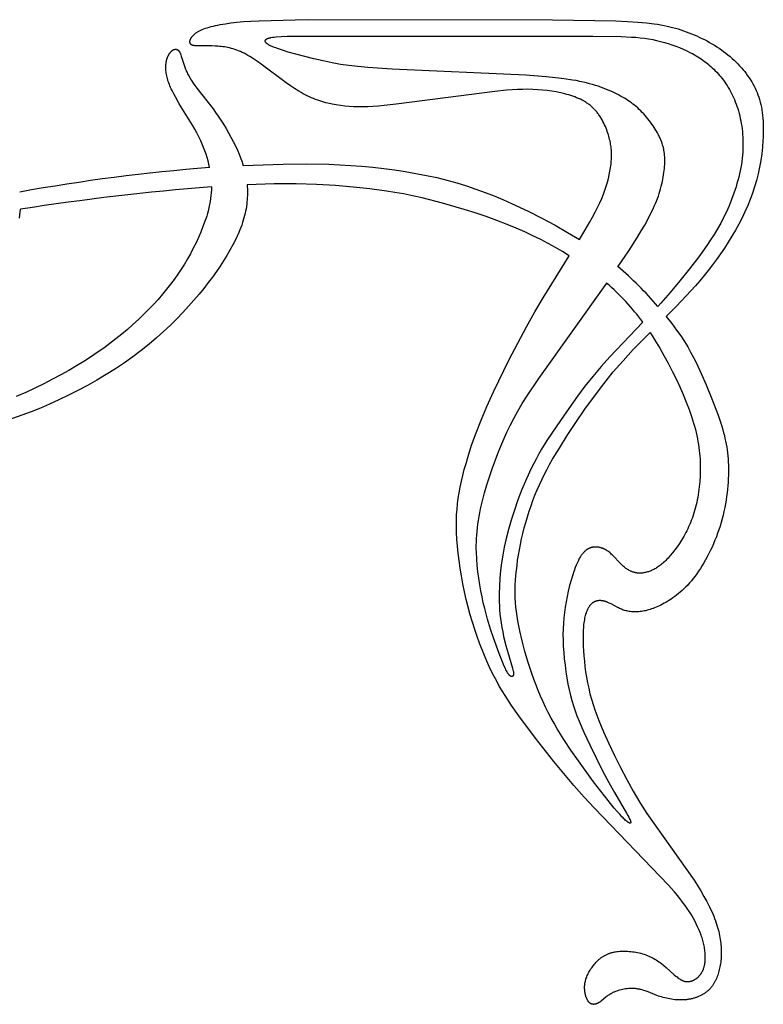
# Model space of a CAD drawing. Extents: x -225 to 222, y -115 to 308.
# Drawn here: x 139 to 222, y 198 to 308 of the extents above; entities that cross this region are included whole.
import ezdxf

# ---------------------------------------------------------------- set-up
doc = ezdxf.new("R2010")
doc.units = 0
doc.header["$MEASUREMENT"] = 0
doc.layers.add('LAYER_1', color=7, linetype='Continuous', true_color=0x4c0000)

msp = doc.modelspace()

# ---------------------------------------------------------------- linework, layer by layer
at = {"layer": 'LAYER_1', "color": 5, "true_color": 0x0000ff}
for points in [[(201.4, 283.51), (202, 284.49), (202.54, 285.41), (202.87, 286), (203.16, 286.55), (203.43, 287.09), (203.67, 287.6), (203.88, 288.09), (204.07, 288.56), (204.24, 289.01), (204.39, 289.46), (204.52, 289.89), (204.63, 290.31), (204.73, 290.72), (204.8, 291.12), (204.87, 291.51), (204.89, 291.7), (204.92, 291.89), (204.93, 292.08), (204.95, 292.26), (204.96, 292.44), (204.97, 292.62), (204.97, 292.8), (204.97, 292.97), (204.97, 293.14), (204.97, 293.31), (204.96, 293.48), (204.94, 293.65), (204.92, 293.82), (204.9, 293.99), (204.88, 294.15), (204.85, 294.32), (204.81, 294.49), (204.77, 294.66), (204.73, 294.83), (204.68, 295.01), (204.63, 295.19), (204.57, 295.37), (204.51, 295.55), (204.44, 295.73), (204.37, 295.92), (204.29, 296.11), (204.2, 296.29), (204.11, 296.48), (204.02, 296.67), (203.92, 296.85), (203.81, 297.03), (203.7, 297.21), (203.58, 297.39), (203.52, 297.48), (203.46, 297.56), (203.39, 297.65), (203.33, 297.73), (203.26, 297.81), (203.19, 297.89), (203.12, 297.97), (203.05, 298.05), (202.97, 298.12), (202.9, 298.2), (202.82, 298.27), (202.74, 298.34), (202.66, 298.41), (202.58, 298.47), (202.5, 298.54), (202.42, 298.6), (202.33, 298.66), (202.24, 298.72), (202.15, 298.78), (202.06, 298.84), (201.97, 298.89), (201.88, 298.95), (201.79, 299), (201.69, 299.05), (201.5, 299.14), (201.3, 299.24), (201.09, 299.32), (200.88, 299.4), (200.67, 299.48), (200.45, 299.55), (200.23, 299.62), (200.01, 299.69), (199.78, 299.75), (199.31, 299.86), (198.82, 299.96), (198.32, 300.04), (197.81, 300.11), (197.29, 300.17), (196.75, 300.21), (196.21, 300.24), (195.65, 300.25), (195.08, 300.24), (194.5, 300.22), (193.89, 300.19), (193.27, 300.14), (191.95, 300.01), (180.95, 298.58), (179.61, 298.43), (178.98, 298.37), (178.37, 298.33), (177.8, 298.3), (177.25, 298.29), (176.72, 298.29), (176.2, 298.31), (175.71, 298.34), (175.22, 298.39), (174.75, 298.45), (174.28, 298.52), (173.82, 298.61), (173.36, 298.71), (173.13, 298.76), (172.9, 298.82), (172.67, 298.89), (172.44, 298.96), (172.21, 299.04), (171.98, 299.12), (171.75, 299.21), (171.52, 299.3), (171.29, 299.4), (171.05, 299.51), (170.82, 299.63), (170.58, 299.76), (170.35, 299.89), (170.11, 300.03), (169.64, 300.33), (169.16, 300.65), (168.68, 300.99), (165.91, 303.06), (165.48, 303.37), (165.05, 303.65), (164.63, 303.92), (164.42, 304.04), (164.21, 304.16), (164, 304.27), (163.8, 304.37), (163.59, 304.46), (163.39, 304.55), (163.19, 304.63), (162.98, 304.7), (162.78, 304.76), (162.59, 304.82), (162.39, 304.87), (162.19, 304.91), (162, 304.94), (161.81, 304.98), (161.63, 305), (161.44, 305.02), (161.27, 305.04), (161.09, 305.06), (160.76, 305.08), (160.44, 305.09), (159.88, 305.09), (158.99, 305.09), (158.82, 305.09), (158.73, 305.09), (158.66, 305.1), (158.58, 305.1), (158.51, 305.11), (158.47, 305.11), (158.44, 305.12), (158.41, 305.12), (158.38, 305.13), (158.35, 305.14), (158.32, 305.14), (158.29, 305.15), (158.26, 305.16), (158.25, 305.17), (158.24, 305.17), (158.22, 305.18), (158.21, 305.18), (158.2, 305.19), (158.19, 305.19), (158.18, 305.2), (158.17, 305.2), (158.15, 305.21), (158.14, 305.21), (158.13, 305.22), (158.12, 305.23), (158.11, 305.23), (158.1, 305.24), (158.09, 305.25), (158.09, 305.26), (158.08, 305.26), (158.07, 305.27), (158.06, 305.28), (158.05, 305.29), (158.05, 305.3), (158.04, 305.31), (158.03, 305.32), (158.03, 305.32), (158.03, 305.32), (158.02, 305.33), (158.02, 305.33), (158.02, 305.34), (158.01, 305.34), (158.01, 305.35), (158.01, 305.35), (158.01, 305.36), (158, 305.36), (158, 305.37), (157.99, 305.39), (157.99, 305.4), (157.99, 305.41), (157.98, 305.42), (157.98, 305.43), (157.98, 305.44), (157.97, 305.46), (157.97, 305.47), (157.97, 305.48), (157.97, 305.49), (157.97, 305.51), (157.97, 305.52), (157.97, 305.53), (157.97, 305.55), (157.97, 305.56), (157.97, 305.58), (157.97, 305.59), (157.97, 305.61), (157.97, 305.62), (157.97, 305.64), (157.98, 305.66), (157.98, 305.67), (157.98, 305.69), (157.99, 305.71), (157.99, 305.72), (158, 305.74), (158, 305.76), (158.01, 305.77), (158.01, 305.79), (158.02, 305.81), (158.03, 305.83), (158.03, 305.85), (158.04, 305.86), (158.05, 305.88), (158.06, 305.9), (158.07, 305.92), (158.08, 305.94), (158.09, 305.96), (158.1, 305.98), (158.12, 306.02), (158.15, 306.05), (158.18, 306.09), (158.21, 306.13), (158.24, 306.17), (158.27, 306.21), (158.31, 306.25), (158.35, 306.29), (158.39, 306.34), (158.43, 306.38), (158.48, 306.42), (158.53, 306.46), (158.58, 306.5), (158.64, 306.54), (158.7, 306.58), (158.76, 306.62), (158.82, 306.66), (158.89, 306.69), (158.95, 306.73), (159.03, 306.77), (159.1, 306.81), (159.18, 306.84), (159.26, 306.88), (159.34, 306.92), (159.52, 306.99), (159.71, 307.06), (159.91, 307.12), (160.12, 307.19), (160.34, 307.25), (160.58, 307.31), (160.82, 307.37), (161.08, 307.42), (161.35, 307.47), (161.92, 307.57), (162.53, 307.66), (163.2, 307.73), (163.93, 307.8), (164.75, 307.85), (165.69, 307.9), (171.04, 308.02), (198.41, 308.01), (205.46, 307.87), (206.77, 307.81), (207.9, 307.74), (208.88, 307.65), (209.74, 307.55), (210.12, 307.5), (210.49, 307.44), (210.84, 307.37), (211.17, 307.3), (211.49, 307.23), (211.79, 307.15), (212.1, 307.07), (212.4, 306.98), (213, 306.78), (213.59, 306.56), (214.19, 306.33), (214.48, 306.2), (214.77, 306.07), (215.06, 305.93), (215.34, 305.79), (215.63, 305.64), (215.91, 305.48), (216.18, 305.33), (216.45, 305.16), (216.72, 305), (216.98, 304.83), (217.23, 304.65), (217.48, 304.47), (217.73, 304.28), (217.96, 304.09), (218.2, 303.9), (218.42, 303.7), (218.64, 303.5), (218.86, 303.29), (219.06, 303.08), (219.26, 302.87), (219.46, 302.66), (219.65, 302.44), (219.83, 302.22), (220, 302), (220.16, 301.77), (220.32, 301.55), (220.47, 301.32), (220.61, 301.09), (220.75, 300.85), (220.88, 300.62), (221, 300.38), (221.11, 300.13), (221.22, 299.88), (221.31, 299.63), (221.4, 299.37), (221.49, 299.1), (221.56, 298.82), (221.63, 298.54), (221.69, 298.26), (221.74, 297.96), (221.79, 297.65), (221.83, 297.34), (221.86, 297.02), (221.88, 296.69), (221.89, 296.35), (221.9, 296), (221.9, 295.65), (221.9, 295.29), (221.89, 294.92), (221.87, 294.55), (221.81, 293.81), (221.73, 293.06), (221.62, 292.31), (221.48, 291.56), (221.32, 290.83), (221.14, 290.1), (220.93, 289.39), (220.7, 288.68), (220.45, 287.98), (220.17, 287.29), (219.86, 286.6), (219.53, 285.91), (219.18, 285.23), (218.8, 284.55), (218.41, 283.87), (218, 283.21), (217.57, 282.55), (217.13, 281.9), (216.68, 281.27), (216.23, 280.66), (215.77, 280.06), (215.3, 279.47), (214.82, 278.9), (214.34, 278.33), (213.32, 277.21), (212.23, 276.07), (211.08, 274.91)], [(205.7, 280.47), (206.89, 282.25), (207.86, 283.76), (208.29, 284.46), (208.68, 285.12), (209.03, 285.74), (209.34, 286.35), (209.63, 286.93), (209.75, 287.22), (209.88, 287.51), (209.99, 287.79), (210.1, 288.07), (210.2, 288.35), (210.29, 288.63), (210.37, 288.9), (210.45, 289.17), (210.53, 289.44), (210.59, 289.7), (210.65, 289.96), (210.7, 290.22), (210.75, 290.47), (210.79, 290.72), (210.83, 290.96), (210.86, 291.2), (210.88, 291.43), (210.9, 291.65), (210.92, 291.87), (210.92, 292.09), (210.93, 292.3), (210.92, 292.5), (210.92, 292.7), (210.9, 292.9), (210.88, 293.09), (210.85, 293.29), (210.82, 293.48), (210.8, 293.57), (210.78, 293.67), (210.76, 293.76), (210.73, 293.86), (210.68, 294.04), (210.62, 294.23), (210.55, 294.42), (210.47, 294.61), (210.39, 294.8), (210.3, 295), (210.2, 295.19), (210.09, 295.39), (209.98, 295.59), (209.86, 295.79), (209.74, 295.99), (209.61, 296.19), (209.47, 296.38), (209.33, 296.58), (209.19, 296.77), (209.04, 296.96), (208.88, 297.15), (208.73, 297.33), (208.57, 297.51), (208.4, 297.68), (208.24, 297.85), (208.07, 298.01), (207.9, 298.17), (207.73, 298.32), (207.55, 298.47), (207.37, 298.61), (207.19, 298.75), (207, 298.88), (206.81, 299.01), (206.61, 299.14), (206.41, 299.26), (206.2, 299.39), (205.99, 299.5), (205.77, 299.62), (205.55, 299.73), (205.08, 299.96), (204.59, 300.17), (204.33, 300.28), (204.06, 300.38), (203.77, 300.49), (203.48, 300.59), (203.18, 300.69), (202.86, 300.78), (202.53, 300.88), (202.18, 300.97), (201.81, 301.05), (201.43, 301.14), (201.03, 301.22), (200.61, 301.29), (199.71, 301.43), (198.73, 301.55), (197.68, 301.66), (195.44, 301.83), (180.51, 302.49), (177.8, 302.68), (176.69, 302.78), (175.7, 302.89), (174.76, 303.03), (173.81, 303.2), (172.81, 303.41), (171.77, 303.65), (169.77, 304.17), (168.91, 304.41), (168.16, 304.65), (167.83, 304.75), (167.53, 304.86), (167.27, 304.96), (167.15, 305.01), (167.04, 305.06), (166.94, 305.11), (166.85, 305.15), (166.81, 305.18), (166.77, 305.2), (166.73, 305.22), (166.69, 305.24), (166.66, 305.27), (166.63, 305.29), (166.6, 305.31), (166.57, 305.33), (166.54, 305.35), (166.52, 305.37), (166.51, 305.39), (166.5, 305.4), (166.49, 305.41), (166.48, 305.42), (166.47, 305.43), (166.46, 305.44), (166.45, 305.45), (166.44, 305.46), (166.43, 305.47), (166.42, 305.48), (166.42, 305.49), (166.41, 305.5), (166.41, 305.51), (166.4, 305.52), (166.39, 305.53), (166.39, 305.54), (166.39, 305.54), (166.39, 305.55), (166.38, 305.55), (166.38, 305.56), (166.38, 305.56), (166.38, 305.57), (166.38, 305.57), (166.38, 305.58), (166.37, 305.58), (166.37, 305.59), (166.37, 305.59), (166.37, 305.6), (166.37, 305.6), (166.37, 305.61), (166.37, 305.61), (166.37, 305.62), (166.37, 305.62), (166.37, 305.62), (166.37, 305.63), (166.37, 305.63), (166.37, 305.64), (166.37, 305.64), (166.37, 305.65), (166.37, 305.65), (166.37, 305.66), (166.37, 305.66), (166.37, 305.67), (166.37, 305.67), (166.37, 305.68), (166.37, 305.68), (166.37, 305.69), (166.37, 305.69), (166.37, 305.7), (166.37, 305.7), (166.37, 305.7), (166.38, 305.71), (166.38, 305.71), (166.38, 305.72), (166.38, 305.72), (166.38, 305.73), (166.38, 305.73), (166.39, 305.74), (166.39, 305.74), (166.39, 305.75), (166.39, 305.75), (166.39, 305.75), (166.4, 305.76), (166.4, 305.76), (166.4, 305.77), (166.4, 305.77), (166.41, 305.78), (166.41, 305.78), (166.41, 305.79), (166.42, 305.79), (166.42, 305.8), (166.42, 305.8), (166.43, 305.8), (166.43, 305.81), (166.44, 305.81), (166.44, 305.82), (166.45, 305.82), (166.45, 305.83), (166.45, 305.83), (166.46, 305.83), (166.46, 305.84), (166.47, 305.84), (166.48, 305.85), (166.48, 305.85), (166.49, 305.86), (166.49, 305.86), (166.51, 305.87), (166.52, 305.88), (166.54, 305.89), (166.55, 305.89), (166.57, 305.9), (166.59, 305.91), (166.61, 305.92), (166.63, 305.93), (166.65, 305.93), (166.67, 305.94), (166.69, 305.95), (166.75, 305.96), (166.8, 305.98), (166.86, 305.99), (166.93, 306.01), (167, 306.02), (167.17, 306.05), (167.36, 306.07), (167.59, 306.09), (168.13, 306.13), (168.81, 306.16), (202.89, 306.17), (206.04, 306.14), (207.19, 306.08), (207.7, 306.05), (208.19, 306), (208.66, 305.94), (209.12, 305.87), (209.57, 305.79), (210.01, 305.7), (210.45, 305.59), (210.88, 305.48), (211.3, 305.35), (211.72, 305.21), (212.15, 305.06), (212.57, 304.9), (212.98, 304.73), (213.39, 304.54), (213.8, 304.33), (214, 304.23), (214.2, 304.12), (214.4, 304), (214.59, 303.88), (214.78, 303.76), (214.97, 303.64), (215.16, 303.51), (215.35, 303.37), (215.53, 303.24), (215.71, 303.09), (215.88, 302.95), (216.05, 302.8), (216.22, 302.64), (216.39, 302.49), (216.55, 302.32), (216.71, 302.16), (216.87, 301.98), (217.02, 301.81), (217.17, 301.63), (217.32, 301.44), (217.46, 301.26), (217.6, 301.06), (217.74, 300.86), (217.87, 300.66), (218, 300.45), (218.12, 300.24), (218.25, 300.02), (218.36, 299.8), (218.47, 299.57), (218.58, 299.34), (218.68, 299.1), (218.78, 298.86), (218.88, 298.61), (218.97, 298.36), (219.05, 298.1), (219.13, 297.84), (219.21, 297.57), (219.28, 297.29), (219.34, 297.01), (219.4, 296.72), (219.45, 296.43), (219.5, 296.14), (219.54, 295.83), (219.58, 295.53), (219.6, 295.21), (219.62, 294.9), (219.64, 294.58), (219.64, 294.25), (219.64, 293.92), (219.63, 293.59), (219.62, 293.25), (219.59, 292.91), (219.56, 292.57), (219.51, 292.22), (219.46, 291.87), (219.4, 291.52), (219.33, 291.16), (219.25, 290.81), (219.16, 290.45), (219.07, 290.09), (218.97, 289.73), (218.86, 289.37), (218.63, 288.66), (218.37, 287.96), (218.09, 287.27), (217.79, 286.6), (217.48, 285.94), (217.15, 285.31), (216.8, 284.68), (216.43, 284.07), (216.03, 283.45), (215.62, 282.83), (215.17, 282.21), (214.7, 281.57), (213.69, 280.25), (212.61, 278.91), (211.52, 277.61), (210.46, 276.4), (210.13, 276.04)], [(160.15, 291.52), (160.07, 291.9), (159.98, 292.27), (159.87, 292.65), (159.76, 293.03), (159.63, 293.4), (159.49, 293.77), (159.34, 294.13), (159.18, 294.5), (158.96, 294.94), (158.74, 295.38), (158.5, 295.82), (158.26, 296.24), (156.78, 298.65), (156.35, 299.4), (156.15, 299.76), (155.97, 300.12), (155.88, 300.29), (155.81, 300.46), (155.73, 300.63), (155.67, 300.8), (155.6, 300.97), (155.55, 301.13), (155.5, 301.29), (155.45, 301.45), (155.41, 301.6), (155.38, 301.76), (155.35, 301.91), (155.33, 302.05), (155.31, 302.2), (155.29, 302.34), (155.28, 302.48), (155.28, 302.61), (155.28, 302.74), (155.28, 302.87), (155.28, 302.99), (155.29, 303.05), (155.3, 303.11), (155.3, 303.16), (155.31, 303.22), (155.32, 303.28), (155.33, 303.33), (155.34, 303.38), (155.35, 303.44), (155.36, 303.49), (155.37, 303.54), (155.39, 303.59), (155.4, 303.64), (155.42, 303.68), (155.43, 303.73), (155.45, 303.77), (155.46, 303.82), (155.48, 303.86), (155.5, 303.9), (155.52, 303.95), (155.54, 303.99), (155.56, 304.02), (155.58, 304.06), (155.6, 304.1), (155.62, 304.13), (155.64, 304.17), (155.66, 304.2), (155.68, 304.24), (155.7, 304.27), (155.72, 304.3), (155.75, 304.33), (155.77, 304.36), (155.79, 304.38), (155.81, 304.41), (155.84, 304.43), (155.86, 304.46), (155.88, 304.48), (155.9, 304.5), (155.93, 304.52), (155.95, 304.54), (155.97, 304.56), (156, 304.58), (156.02, 304.6), (156.04, 304.61), (156.06, 304.63), (156.09, 304.64), (156.11, 304.65), (156.13, 304.67), (156.14, 304.67), (156.16, 304.68), (156.17, 304.68), (156.18, 304.69), (156.19, 304.69), (156.2, 304.69), (156.21, 304.7), (156.22, 304.7), (156.23, 304.71), (156.24, 304.71), (156.26, 304.71), (156.27, 304.71), (156.28, 304.72), (156.29, 304.72), (156.3, 304.72), (156.31, 304.72), (156.32, 304.72), (156.33, 304.72), (156.34, 304.73), (156.35, 304.73), (156.36, 304.73), (156.37, 304.73), (156.38, 304.73), (156.39, 304.73), (156.4, 304.73), (156.41, 304.73), (156.42, 304.72), (156.43, 304.72), (156.44, 304.72), (156.45, 304.72), (156.46, 304.72), (156.47, 304.72), (156.48, 304.71), (156.49, 304.71), (156.5, 304.71), (156.51, 304.7), (156.52, 304.7), (156.53, 304.7), (156.54, 304.69), (156.55, 304.69), (156.56, 304.68), (156.57, 304.68), (156.57, 304.67), (156.58, 304.67), (156.59, 304.66), (156.6, 304.66), (156.61, 304.65), (156.62, 304.65), (156.63, 304.64), (156.63, 304.63), (156.64, 304.63), (156.65, 304.62), (156.66, 304.61), (156.67, 304.61), (156.67, 304.6), (156.68, 304.59), (156.69, 304.58), (156.7, 304.57), (156.7, 304.56), (156.71, 304.56), (156.73, 304.54), (156.74, 304.52), (156.76, 304.5), (156.77, 304.47), (156.79, 304.45), (156.8, 304.43), (156.81, 304.4), (156.83, 304.38), (156.84, 304.35), (156.87, 304.29), (156.9, 304.23), (156.92, 304.16), (156.95, 304.09), (157, 303.94), (157.31, 302.95), (157.39, 302.72), (157.48, 302.48), (157.53, 302.36), (157.59, 302.24), (157.65, 302.11), (157.71, 301.99), (157.77, 301.86), (157.84, 301.74), (157.99, 301.48), (158.15, 301.22), (158.32, 300.95), (158.51, 300.68), (158.72, 300.39), (160.54, 298.07), (160.83, 297.68), (161.12, 297.26), (161.41, 296.82), (161.7, 296.37), (161.99, 295.9), (162.27, 295.41), (162.54, 294.93), (162.79, 294.44), (163.04, 293.95), (163.26, 293.46), (163.45, 293.03), (163.62, 292.6), (163.77, 292.18), (163.84, 291.97), (163.91, 291.76)], [(163.91, 291.76), (168.35, 291.92), (170.92, 291.94), (173.44, 291.89), (175.92, 291.77), (177.14, 291.68), (178.36, 291.56), (179.57, 291.43), (180.78, 291.27), (181.98, 291.09), (183.16, 290.88), (184.33, 290.65), (185.48, 290.4), (186.61, 290.12), (187.71, 289.82), (188.79, 289.48), (189.85, 289.13), (190.87, 288.75), (191.88, 288.36), (192.86, 287.95), (193.82, 287.52), (195.68, 286.65), (197.21, 285.87), (198.68, 285.09), (200.08, 284.3), (201.4, 283.51)], [(164.34, 289.61), (164.35, 289.37), (164.37, 289.14), (164.37, 288.9), (164.37, 288.66), (164.37, 288.42), (164.36, 288.18), (164.34, 287.93), (164.32, 287.69), (164.29, 287.44), (164.26, 287.19), (164.22, 286.94), (164.17, 286.68), (164.12, 286.43), (164.06, 286.17), (163.99, 285.91), (163.91, 285.65), (163.83, 285.39), (163.74, 285.12), (163.64, 284.84), (163.53, 284.57), (163.42, 284.29), (163.3, 284.02), (163.17, 283.74), (163.03, 283.46), (162.74, 282.89), (162.43, 282.32), (162.09, 281.73), (161.72, 281.14), (161.33, 280.54), (160.92, 279.94), (160.48, 279.32), (160.01, 278.69), (159.51, 278.05), (158.98, 277.4), (158.41, 276.74), (157.81, 276.06), (157.17, 275.37), (156.5, 274.66), (155.78, 273.95), (155.03, 273.24), (154.23, 272.53), (153.4, 271.82), (152.52, 271.11), (151.61, 270.42), (150.65, 269.74), (149.66, 269.08), (148.63, 268.44), (147.59, 267.82), (146.54, 267.23), (145.47, 266.66), (144.41, 266.13), (143.36, 265.62), (142.32, 265.15), (141.29, 264.71), (140.26, 264.3), (139.23, 263.9), (137.14, 263.18)], [(160.37, 289.36), (160.36, 289.05), (160.34, 288.72), (160.31, 288.4), (160.27, 288.07), (160.22, 287.73), (160.15, 287.39), (160.08, 287.04), (159.99, 286.68), (159.91, 286.4), (159.83, 286.11), (159.74, 285.82), (159.64, 285.53), (159.42, 284.94), (159.18, 284.33), (158.92, 283.73), (158.64, 283.12), (158.34, 282.52), (158.03, 281.92), (157.7, 281.33), (157.36, 280.76), (157, 280.19), (156.62, 279.62), (156.22, 279.06), (155.8, 278.51), (155.36, 277.95), (154.9, 277.39), (154.41, 276.83), (153.89, 276.26), (153.35, 275.7), (152.79, 275.13), (152.21, 274.57), (151.61, 274.02), (150.99, 273.47), (150.36, 272.94), (149.71, 272.41), (149.04, 271.9), (148.35, 271.39), (147.63, 270.89), (146.89, 270.39), (146.12, 269.89), (145.31, 269.4), (144.46, 268.91), (143.57, 268.41), (142.65, 267.91), (141.68, 267.42), (140.68, 266.93), (139.65, 266.45), (138.59, 265.99)], [(200.26, 281.7), (199.52, 282.16), (198.74, 282.61), (197.93, 283.05), (197.09, 283.5), (196.21, 283.93), (195.3, 284.36), (194.35, 284.77), (193.35, 285.18), (192.2, 285.63), (191, 286.06), (189.78, 286.47), (188.56, 286.86), (186.13, 287.56), (183.85, 288.14), (182.79, 288.37), (181.78, 288.58), (180.81, 288.76), (179.87, 288.91), (178.02, 289.16), (176.16, 289.35), (174.19, 289.51), (172.09, 289.64), (169.82, 289.71), (167.37, 289.71), (164.34, 289.61)], [(138.97, 285.88), (139.01, 286.21), (139.04, 286.54), (139.06, 286.87)], [(211.08, 274.91), (211.69, 274.14), (212.24, 273.4), (212.7, 272.75), (213.1, 272.13), (213.47, 271.52), (213.8, 270.94), (214.11, 270.35), (214.4, 269.77), (214.96, 268.56), (215.53, 267.28), (216.09, 265.93), (216.62, 264.58), (216.87, 263.9), (217.09, 263.24), (217.3, 262.59), (217.48, 261.95), (217.56, 261.64), (217.63, 261.32), (217.7, 261), (217.77, 260.68), (217.82, 260.36), (217.87, 260.03), (217.91, 259.7), (217.95, 259.37), (217.98, 259.03), (218, 258.68), (218.02, 258.33), (218.02, 257.97), (218.02, 257.6), (218.02, 257.22), (218, 256.84), (217.98, 256.44), (217.95, 256.05), (217.91, 255.65), (217.86, 255.24), (217.81, 254.83), (217.75, 254.42), (217.68, 254.01), (217.6, 253.6), (217.51, 253.18), (217.42, 252.77), (217.31, 252.36), (217.2, 251.95), (217.08, 251.54), (216.95, 251.14), (216.81, 250.74), (216.67, 250.35), (216.51, 249.96), (216.35, 249.58), (216.19, 249.2), (216.02, 248.84), (215.84, 248.48), (215.66, 248.12), (215.47, 247.78), (215.28, 247.45), (215.09, 247.13), (214.89, 246.82), (214.69, 246.52), (214.49, 246.23), (214.29, 245.95), (214.08, 245.69), (213.88, 245.44), (213.67, 245.2), (213.47, 244.97), (213.26, 244.76), (213.05, 244.56), (212.85, 244.36), (212.64, 244.18), (212.44, 244.01), (212.24, 243.85), (212.03, 243.69), (211.83, 243.55), (211.63, 243.41), (211.44, 243.28), (211.24, 243.16), (211.05, 243.04), (210.86, 242.94), (210.67, 242.84), (210.49, 242.74), (210.31, 242.65), (210.13, 242.57), (209.95, 242.49), (209.78, 242.42), (209.61, 242.36), (209.44, 242.3), (209.27, 242.24), (209.11, 242.19), (208.95, 242.15), (208.79, 242.11), (208.63, 242.08), (208.48, 242.05), (208.33, 242.03), (208.18, 242.01), (208.03, 241.99), (207.89, 241.98), (207.74, 241.98), (207.6, 241.97), (207.47, 241.98), (207.33, 241.98), (207.2, 242), (207.07, 242.01), (206.94, 242.03), (206.81, 242.05), (206.69, 242.08), (206.56, 242.11), (206.44, 242.14), (206.32, 242.18), (206.21, 242.22), (206.09, 242.27), (205.98, 242.31), (205.87, 242.36), (205.76, 242.42), (205.55, 242.53), (204.93, 242.86), (204.83, 242.91), (204.73, 242.96), (204.63, 243), (204.53, 243.04), (204.43, 243.08), (204.38, 243.1), (204.33, 243.12), (204.28, 243.13), (204.23, 243.15), (204.18, 243.16), (204.12, 243.17), (204.07, 243.19), (204.02, 243.2), (203.97, 243.2), (203.92, 243.21), (203.87, 243.22), (203.82, 243.22), (203.77, 243.23), (203.73, 243.23), (203.68, 243.23), (203.63, 243.23), (203.58, 243.23), (203.53, 243.22), (203.48, 243.22), (203.44, 243.21), (203.39, 243.2), (203.34, 243.19), (203.32, 243.19), (203.3, 243.18), (203.28, 243.18), (203.25, 243.17), (203.23, 243.16), (203.21, 243.16), (203.19, 243.15), (203.16, 243.14), (203.14, 243.13), (203.12, 243.12), (203.1, 243.11), (203.08, 243.1), (203.06, 243.09), (203.03, 243.08), (203.01, 243.07), (202.99, 243.06), (202.97, 243.05), (202.95, 243.03), (202.93, 243.02), (202.91, 243.01), (202.89, 242.99), (202.87, 242.98), (202.85, 242.96), (202.83, 242.95), (202.81, 242.93), (202.79, 242.92), (202.75, 242.88), (202.72, 242.85), (202.68, 242.81), (202.64, 242.77), (202.61, 242.73), (202.57, 242.69), (202.54, 242.64), (202.51, 242.6), (202.47, 242.55), (202.44, 242.5), (202.41, 242.45), (202.38, 242.4), (202.35, 242.34), (202.32, 242.29), (202.29, 242.23), (202.27, 242.17), (202.24, 242.11), (202.21, 242.05), (202.19, 241.98), (202.16, 241.92), (202.14, 241.85), (202.09, 241.71), (202.05, 241.57), (202.01, 241.42), (201.98, 241.26), (201.95, 241.1), (201.92, 240.93), (201.89, 240.76), (201.87, 240.58), (201.85, 240.39), (201.84, 240.2), (201.82, 240), (201.81, 239.58), (201.8, 239.13), (201.81, 238.66), (201.83, 238.16), (201.85, 237.62), (201.89, 237.07), (201.95, 236.49), (202.01, 235.89), (202.09, 235.29), (202.19, 234.68), (202.3, 234.07), (202.43, 233.46), (202.57, 232.85), (202.73, 232.25), (202.92, 231.66), (203.11, 231.06), (203.33, 230.46), (203.56, 229.85), (204.08, 228.6), (204.66, 227.3), (205.3, 225.96), (205.98, 224.62), (206.68, 223.29), (207.4, 221.99), (208.15, 220.72), (208.93, 219.48), (214.18, 212.06), (214.57, 211.45), (214.94, 210.85), (215.29, 210.25), (215.61, 209.67), (215.9, 209.1), (216.03, 208.83), (216.16, 208.55), (216.27, 208.29), (216.38, 208.03), (216.48, 207.77), (216.58, 207.52), (216.66, 207.27), (216.74, 207.03), (216.81, 206.79), (216.88, 206.55), (216.93, 206.32), (216.99, 206.1), (217.03, 205.88), (217.07, 205.66), (217.11, 205.44), (217.14, 205.23), (217.16, 205.02), (217.18, 204.82), (217.2, 204.62), (217.21, 204.42), (217.21, 204.22), (217.22, 204.03), (217.22, 203.84), (217.21, 203.65), (217.2, 203.46), (217.19, 203.28), (217.17, 203.1), (217.15, 202.93), (217.13, 202.75), (217.1, 202.58), (217.07, 202.41), (217.03, 202.25), (217, 202.09), (216.96, 201.92), (216.91, 201.77), (216.87, 201.61), (216.82, 201.46), (216.76, 201.31), (216.71, 201.16), (216.65, 201.02), (216.58, 200.88), (216.55, 200.81), (216.51, 200.74), (216.48, 200.67), (216.44, 200.61), (216.4, 200.54), (216.36, 200.48), (216.32, 200.41), (216.28, 200.35), (216.23, 200.29), (216.19, 200.23), (216.14, 200.17), (216.09, 200.11), (216.04, 200.05), (215.99, 199.99), (215.94, 199.94), (215.89, 199.88), (215.83, 199.83), (215.78, 199.77), (215.72, 199.72), (215.66, 199.67), (215.6, 199.62), (215.54, 199.57), (215.47, 199.52), (215.41, 199.48), (215.34, 199.43), (215.28, 199.39), (215.21, 199.35), (215.14, 199.31), (215.07, 199.26), (214.99, 199.23), (214.92, 199.19), (214.85, 199.15), (214.77, 199.12), (214.69, 199.08), (214.62, 199.05), (214.54, 199.02), (214.46, 198.99), (214.38, 198.96), (214.3, 198.93), (214.21, 198.91), (214.13, 198.88), (214.05, 198.86), (213.96, 198.84), (213.87, 198.82), (213.79, 198.8), (213.7, 198.78), (213.61, 198.77), (213.52, 198.75), (213.43, 198.74), (213.34, 198.73), (213.25, 198.72), (213.16, 198.71), (212.98, 198.7), (212.79, 198.7), (212.6, 198.7), (212.42, 198.7), (212.23, 198.71), (212.04, 198.73), (211.85, 198.75), (211.66, 198.78), (211.47, 198.81), (211.29, 198.85), (211.1, 198.89), (210.92, 198.93), (210.74, 198.98), (210.56, 199.03), (210.38, 199.09), (210.21, 199.14), (210.04, 199.21), (209.06, 199.59), (208.74, 199.71), (208.58, 199.76), (208.41, 199.81), (208.25, 199.85), (208.17, 199.87), (208.09, 199.89), (208, 199.91), (207.92, 199.92), (207.84, 199.94), (207.75, 199.95), (207.67, 199.96), (207.58, 199.97), (207.5, 199.97), (207.41, 199.98), (207.32, 199.98), (207.24, 199.98), (207.15, 199.98), (207.06, 199.98), (206.97, 199.97), (206.89, 199.97), (206.71, 199.95), (206.54, 199.93), (206.37, 199.9), (206.2, 199.87), (206.04, 199.83), (205.87, 199.79), (205.72, 199.74), (205.56, 199.69), (205.42, 199.64), (205.35, 199.61), (205.28, 199.58), (205.21, 199.55), (205.14, 199.52), (205.08, 199.49), (205.02, 199.45), (204.96, 199.42), (204.9, 199.39), (204.78, 199.32), (204.68, 199.25), (204.57, 199.18), (204.48, 199.11), (204.39, 199.04), (203.82, 198.58), (203.75, 198.52), (203.71, 198.5), (203.67, 198.47), (203.64, 198.45), (203.6, 198.42), (203.56, 198.4), (203.52, 198.38), (203.49, 198.36), (203.45, 198.34), (203.41, 198.32), (203.37, 198.31), (203.34, 198.29), (203.3, 198.28), (203.26, 198.26), (203.22, 198.25), (203.19, 198.24), (203.17, 198.24), (203.15, 198.23), (203.13, 198.23), (203.11, 198.23), (203.1, 198.22), (203.08, 198.22), (203.06, 198.22), (203.04, 198.22), (203.02, 198.22), (203.01, 198.21), (202.99, 198.21), (202.97, 198.21), (202.95, 198.21), (202.94, 198.21), (202.92, 198.22), (202.9, 198.22), (202.88, 198.22), (202.87, 198.22), (202.85, 198.22), (202.83, 198.23), (202.82, 198.23), (202.8, 198.23), (202.78, 198.24), (202.77, 198.24), (202.75, 198.25), (202.73, 198.26), (202.72, 198.26), (202.7, 198.27), (202.68, 198.28), (202.67, 198.28), (202.65, 198.29), (202.64, 198.3), (202.62, 198.31), (202.61, 198.32), (202.59, 198.33), (202.58, 198.34), (202.56, 198.35), (202.55, 198.36), (202.53, 198.38), (202.52, 198.39), (202.5, 198.4), (202.49, 198.42), (202.48, 198.43), (202.46, 198.45), (202.45, 198.46), (202.44, 198.48), (202.42, 198.49), (202.41, 198.51), (202.4, 198.53), (202.38, 198.54), (202.36, 198.58), (202.34, 198.62), (202.31, 198.66), (202.29, 198.7), (202.27, 198.74), (202.25, 198.78), (202.23, 198.83), (202.21, 198.87), (202.19, 198.92), (202.17, 198.97), (202.15, 199.02), (202.13, 199.06), (202.12, 199.12), (202.1, 199.17), (202.09, 199.22), (202.08, 199.27), (202.05, 199.38), (202.03, 199.49), (202.01, 199.6), (202, 199.71), (201.99, 199.82), (201.98, 199.93), (201.98, 200.04), (201.98, 200.1), (201.98, 200.15), (201.98, 200.21), (201.98, 200.26), (201.99, 200.32), (201.99, 200.38), (202, 200.43), (202, 200.49), (202.01, 200.54), (202.02, 200.6), (202.03, 200.66), (202.04, 200.71), (202.06, 200.77), (202.07, 200.83), (202.08, 200.88), (202.1, 200.94), (202.12, 201), (202.13, 201.06), (202.17, 201.17), (202.22, 201.29), (202.27, 201.41), (202.33, 201.53), (202.39, 201.65), (202.45, 201.78), (202.52, 201.91), (202.6, 202.03), (202.68, 202.16), (202.77, 202.29), (202.86, 202.41), (202.95, 202.54), (203.05, 202.66), (203.15, 202.78), (203.26, 202.9), (203.37, 203.01), (203.49, 203.12), (203.54, 203.18), (203.6, 203.23), (203.66, 203.28), (203.73, 203.33), (203.79, 203.38), (203.85, 203.43), (203.91, 203.47), (203.98, 203.52), (204.04, 203.56), (204.11, 203.6), (204.17, 203.64), (204.24, 203.67), (204.31, 203.71), (204.38, 203.74), (204.45, 203.78), (204.52, 203.81), (204.59, 203.84), (204.66, 203.87), (204.73, 203.89), (204.8, 203.92), (204.88, 203.94), (204.95, 203.96), (205.03, 203.98), (205.1, 204), (205.18, 204.02), (205.25, 204.04), (205.33, 204.05), (205.41, 204.07), (205.57, 204.09), (205.73, 204.11), (205.9, 204.13), (206.07, 204.14), (206.24, 204.14), (206.41, 204.14), (206.59, 204.14), (206.77, 204.13), (206.95, 204.12), (207.13, 204.1), (207.32, 204.08), (207.5, 204.06), (207.69, 204.03), (207.88, 203.99), (208.06, 203.95), (208.25, 203.9), (208.43, 203.85), (208.61, 203.8), (208.79, 203.74), (208.97, 203.67), (209.14, 203.6), (209.23, 203.56), (209.31, 203.52), (209.48, 203.44), (209.64, 203.35), (209.8, 203.26), (209.95, 203.17), (210.1, 203.07), (210.25, 202.96), (210.39, 202.86), (210.54, 202.75), (210.81, 202.54), (211.06, 202.32), (211.98, 201.51), (212.18, 201.33), (212.28, 201.26), (212.38, 201.18), (212.47, 201.11), (212.57, 201.05), (212.62, 201.02), (212.66, 200.99), (212.71, 200.96), (212.76, 200.93), (212.8, 200.91), (212.85, 200.89), (212.9, 200.87), (212.94, 200.85), (212.99, 200.83), (213.04, 200.81), (213.08, 200.8), (213.1, 200.79), (213.13, 200.78), (213.15, 200.78), (213.17, 200.77), (213.2, 200.77), (213.22, 200.76), (213.24, 200.76), (213.27, 200.76), (213.29, 200.75), (213.31, 200.75), (213.34, 200.75), (213.36, 200.75), (213.38, 200.74), (213.4, 200.74), (213.45, 200.74), (213.5, 200.74), (213.54, 200.75), (213.59, 200.75), (213.63, 200.75), (213.68, 200.76), (213.72, 200.77), (213.77, 200.78), (213.81, 200.79), (213.86, 200.8), (213.9, 200.81), (213.95, 200.83), (213.99, 200.84), (214.03, 200.86), (214.08, 200.88), (214.12, 200.9), (214.16, 200.92), (214.2, 200.94), (214.24, 200.96), (214.28, 200.99), (214.32, 201.01), (214.36, 201.04), (214.4, 201.06), (214.44, 201.09), (214.48, 201.12), (214.52, 201.15), (214.55, 201.18), (214.59, 201.21), (214.63, 201.24), (214.66, 201.27), (214.7, 201.31), (214.73, 201.34), (214.76, 201.38), (214.8, 201.41), (214.83, 201.45), (214.86, 201.49), (214.89, 201.53), (214.92, 201.57), (214.95, 201.61), (214.98, 201.65), (215, 201.69), (215.03, 201.73), (215.06, 201.78), (215.08, 201.82), (215.11, 201.87), (215.13, 201.91), (215.15, 201.96), (215.17, 202.01), (215.2, 202.06), (215.22, 202.11), (215.23, 202.16), (215.25, 202.21), (215.27, 202.27), (215.29, 202.32), (215.3, 202.38), (215.32, 202.43), (215.33, 202.49), (215.35, 202.55), (215.36, 202.6), (215.37, 202.66), (215.39, 202.79), (215.41, 202.91), (215.42, 203.04), (215.43, 203.17), (215.43, 203.3), (215.43, 203.44), (215.43, 203.58), (215.43, 203.72), (215.42, 203.86), (215.41, 204), (215.39, 204.15), (215.37, 204.29), (215.35, 204.44), (215.33, 204.59), (215.3, 204.74), (215.27, 204.88), (215.23, 205.03), (215.2, 205.18), (215.16, 205.33), (215.12, 205.48), (215.07, 205.63), (215.02, 205.78), (214.97, 205.93), (214.85, 206.24), (214.72, 206.55), (214.58, 206.86), (214.43, 207.18), (214.26, 207.51), (214.08, 207.84), (213.88, 208.18), (213.66, 208.53), (213.43, 208.88), (213.18, 209.24), (212.91, 209.61), (212.63, 209.98), (212.32, 210.35), (212, 210.74), (211.29, 211.54), (203.07, 220.07), (201.91, 221.33), (200.77, 222.62), (199.65, 223.94), (198.56, 225.28), (196.51, 227.91), (194.66, 230.39), (193.84, 231.55), (193.11, 232.65), (192.77, 233.19), (192.46, 233.71), (192.17, 234.24), (191.88, 234.77), (191.61, 235.31), (191.34, 235.88), (191.08, 236.48), (190.81, 237.11), (190.27, 238.5), (190, 239.24), (189.73, 240.02), (189.47, 240.83), (189.23, 241.65), (188.99, 242.5), (188.77, 243.36), (188.57, 244.23), (188.39, 245.11), (188.23, 245.98), (188.09, 246.85), (187.97, 247.7), (187.87, 248.52), (187.79, 249.32), (187.73, 250.08), (187.69, 250.81), (187.68, 251.5), (187.68, 252.16), (187.7, 252.8), (187.75, 253.42), (187.81, 254.04), (187.89, 254.65), (187.99, 255.27), (188.11, 255.9), (188.24, 256.54), (188.39, 257.19), (188.56, 257.85), (188.75, 258.52), (188.95, 259.19), (189.38, 260.56), (189.88, 261.94), (190.44, 263.37), (191.08, 264.88), (191.81, 266.51), (193.57, 270.12), (195.48, 273.76), (196.42, 275.43), (197.34, 277), (200.26, 281.7)], [(208.47, 274.28), (204.78, 270.42), (203.82, 269.35), (202.89, 268.24), (202.01, 267.13), (201.19, 266.02), (199.69, 263.91), (198.38, 262.03), (197.77, 261.1), (197.47, 260.62), (197.18, 260.12), (196.89, 259.61), (196.6, 259.07), (196.03, 257.96), (195.49, 256.8), (194.99, 255.63), (194.54, 254.46), (194.14, 253.32), (193.79, 252.21), (193.49, 251.15), (193.24, 250.15), (193.02, 249.21), (192.85, 248.31), (192.72, 247.44), (192.61, 246.58), (192.53, 245.72), (192.48, 244.86), (192.46, 243.99), (192.46, 243.1), (192.48, 242.65), (192.5, 242.19), (192.54, 241.72), (192.59, 241.24), (192.66, 240.75), (192.74, 240.25), (192.84, 239.74), (192.95, 239.23), (193.2, 238.23), (193.94, 235.69), (193.99, 235.49), (194.01, 235.41), (194.03, 235.33), (194.03, 235.29), (194.04, 235.25), (194.04, 235.22), (194.05, 235.19), (194.05, 235.16), (194.05, 235.13), (194.05, 235.1), (194.05, 235.08), (194.05, 235.07), (194.05, 235.06), (194.05, 235.04), (194.05, 235.03), (194.05, 235.02), (194.05, 235.01), (194.05, 234.99), (194.05, 234.98), (194.04, 234.97), (194.04, 234.96), (194.04, 234.95), (194.04, 234.94), (194.03, 234.93), (194.03, 234.92), (194.03, 234.91), (194.02, 234.9), (194.02, 234.89), (194.01, 234.88), (194.01, 234.87), (194, 234.86), (194, 234.86), (194, 234.85), (194, 234.85), (193.99, 234.84), (193.99, 234.84), (193.99, 234.84), (193.99, 234.83), (193.98, 234.83), (193.98, 234.83), (193.98, 234.82), (193.97, 234.82), (193.97, 234.82), (193.97, 234.81), (193.97, 234.81), (193.96, 234.81), (193.96, 234.8), (193.96, 234.8), (193.95, 234.8), (193.95, 234.79), (193.95, 234.79), (193.94, 234.79), (193.94, 234.79), (193.94, 234.78), (193.93, 234.78), (193.93, 234.78), (193.92, 234.78), (193.92, 234.78), (193.92, 234.77), (193.91, 234.77), (193.91, 234.77), (193.91, 234.77), (193.9, 234.77), (193.9, 234.77), (193.89, 234.77), (193.89, 234.76), (193.88, 234.76), (193.88, 234.76), (193.88, 234.76), (193.87, 234.76), (193.87, 234.76), (193.86, 234.76), (193.86, 234.76), (193.85, 234.76), (193.85, 234.76), (193.85, 234.76), (193.84, 234.76), (193.84, 234.76), (193.83, 234.76), (193.83, 234.76), (193.82, 234.76), (193.82, 234.76), (193.81, 234.76), (193.81, 234.76), (193.8, 234.77), (193.8, 234.77), (193.79, 234.77), (193.79, 234.77), (193.78, 234.77), (193.78, 234.77), (193.77, 234.78), (193.77, 234.78), (193.76, 234.78), (193.76, 234.78), (193.75, 234.78), (193.75, 234.79), (193.74, 234.79), (193.73, 234.8), (193.72, 234.8), (193.71, 234.81), (193.7, 234.82), (193.68, 234.83), (193.67, 234.83), (193.66, 234.84), (193.65, 234.85), (193.64, 234.86), (193.62, 234.88), (193.61, 234.89), (193.6, 234.9), (193.59, 234.91), (193.57, 234.93), (193.56, 234.94), (193.55, 234.96), (193.52, 234.99), (193.5, 235.02), (193.47, 235.06), (193.44, 235.1), (193.42, 235.15), (193.39, 235.19), (193.33, 235.29), (193.27, 235.4), (193.21, 235.52), (193.15, 235.65), (193.02, 235.94), (192.75, 236.59), (192.46, 237.34), (191.82, 239.07), (191.49, 240.06), (191.16, 241.15), (190.84, 242.36), (190.68, 242.99), (190.54, 243.65), (190.4, 244.32), (190.28, 245.01), (190.17, 245.72), (190.07, 246.43), (189.99, 247.15), (189.94, 247.88), (189.91, 248.62), (189.9, 248.99), (189.9, 249.37), (189.91, 249.76), (189.93, 250.15), (189.95, 250.54), (189.98, 250.94), (190.02, 251.35), (190.07, 251.76), (190.14, 252.17), (190.21, 252.6), (190.29, 253.03), (190.38, 253.47), (190.59, 254.35), (190.83, 255.25), (191.09, 256.15), (191.38, 257.05), (191.68, 257.94), (192.31, 259.64), (192.63, 260.45), (192.96, 261.23), (193.3, 262), (193.67, 262.77), (194.08, 263.55), (194.52, 264.36), (195.02, 265.2), (195.57, 266.08), (196.87, 268.02), (204.44, 278.64)]]:
    msp.add_lwpolyline(points, dxfattribs=at)
msp.add_lwpolyline([(209.27, 273.12), (209.82, 272.27), (210.36, 271.38), (210.83, 270.55), (211.29, 269.7), (211.74, 268.83), (212.17, 267.95), (212.58, 267.07), (212.96, 266.21), (213.31, 265.36), (213.62, 264.55), (213.89, 263.77), (214.13, 263.03), (214.23, 262.67), (214.33, 262.32), (214.41, 261.97), (214.49, 261.63), (214.56, 261.29), (214.62, 260.96), (214.68, 260.63), (214.73, 260.31), (214.77, 259.99), (214.8, 259.67), (214.83, 259.35), (214.85, 259.03), (214.87, 258.72), (214.88, 258.4), (214.88, 258.08), (214.88, 257.77), (214.86, 257.14), (214.83, 256.53), (214.77, 255.92), (214.69, 255.33), (214.59, 254.75), (214.54, 254.47), (214.48, 254.19), (214.42, 253.92), (214.35, 253.65), (214.28, 253.39), (214.21, 253.13), (214.13, 252.88), (214.05, 252.63), (213.96, 252.39), (213.87, 252.15), (213.78, 251.92), (213.68, 251.69), (213.58, 251.46), (213.48, 251.24), (213.37, 251.03), (213.27, 250.81), (213.15, 250.6), (213.04, 250.39), (212.8, 249.99), (212.55, 249.61), (212.3, 249.24), (212.04, 248.89), (211.79, 248.56), (211.53, 248.25), (211.4, 248.11), (211.28, 247.97), (211.15, 247.84), (211.03, 247.72), (210.91, 247.6), (210.79, 247.49), (210.67, 247.39), (210.56, 247.29), (210.45, 247.2), (210.34, 247.12), (210.23, 247.04), (210.12, 246.96), (210.01, 246.89), (209.91, 246.83), (209.8, 246.77), (209.7, 246.71), (209.59, 246.66), (209.49, 246.62), (209.39, 246.57), (209.29, 246.53), (209.19, 246.49), (209.09, 246.46), (208.99, 246.43), (208.89, 246.4), (208.79, 246.37), (208.69, 246.35), (208.59, 246.33), (208.49, 246.32), (208.44, 246.31), (208.39, 246.31), (208.34, 246.3), (208.29, 246.3), (208.24, 246.3), (208.2, 246.3), (208.15, 246.3), (208.1, 246.3), (208.05, 246.3), (208, 246.3), (207.95, 246.3), (207.9, 246.31), (207.86, 246.31), (207.81, 246.32), (207.76, 246.33), (207.71, 246.33), (207.66, 246.34), (207.62, 246.35), (207.57, 246.37), (207.52, 246.38), (207.47, 246.39), (207.42, 246.41), (207.38, 246.42), (207.33, 246.44), (207.28, 246.46), (207.24, 246.47), (207.19, 246.49), (207.14, 246.51), (207.09, 246.53), (207.05, 246.56), (206.96, 246.6), (206.86, 246.66), (206.77, 246.71), (206.68, 246.77), (206.59, 246.83), (206.5, 246.9), (206.41, 246.97), (206.32, 247.04), (206.23, 247.12), (206.15, 247.2), (206.06, 247.28), (205.89, 247.45), (205.21, 248.18), (205.04, 248.35), (204.95, 248.43), (204.87, 248.51), (204.78, 248.59), (204.69, 248.66), (204.6, 248.73), (204.55, 248.76), (204.5, 248.79), (204.46, 248.82), (204.41, 248.85), (204.36, 248.88), (204.32, 248.91), (204.27, 248.93), (204.22, 248.96), (204.17, 248.98), (204.12, 249), (204.07, 249.03), (204.02, 249.05), (203.98, 249.07), (203.93, 249.08), (203.87, 249.1), (203.82, 249.12), (203.77, 249.13), (203.72, 249.15), (203.67, 249.16), (203.62, 249.17), (203.56, 249.18), (203.51, 249.19), (203.46, 249.19), (203.4, 249.2), (203.35, 249.2), (203.29, 249.21), (203.24, 249.21), (203.18, 249.21), (203.13, 249.21), (203.07, 249.21), (203.01, 249.2), (202.96, 249.2), (202.9, 249.19), (202.84, 249.18), (202.81, 249.17), (202.79, 249.16), (202.76, 249.16), (202.73, 249.15), (202.7, 249.14), (202.67, 249.13), (202.64, 249.12), (202.61, 249.11), (202.58, 249.1), (202.55, 249.09), (202.52, 249.08), (202.49, 249.07), (202.47, 249.05), (202.44, 249.04), (202.41, 249.02), (202.38, 249.01), (202.35, 248.99), (202.32, 248.97), (202.29, 248.96), (202.26, 248.94), (202.23, 248.92), (202.2, 248.9), (202.17, 248.88), (202.14, 248.85), (202.11, 248.83), (202.09, 248.81), (202.06, 248.78), (202.03, 248.76), (202, 248.73), (201.97, 248.7), (201.91, 248.65), (201.85, 248.59), (201.8, 248.52), (201.74, 248.45), (201.68, 248.38), (201.63, 248.3), (201.57, 248.22), (201.52, 248.14), (201.46, 248.05), (201.41, 247.95), (201.35, 247.85), (201.3, 247.75), (201.24, 247.64), (201.14, 247.42), (201.04, 247.18), (200.94, 246.92), (200.84, 246.66), (200.74, 246.38), (200.65, 246.1), (200.47, 245.51), (200.31, 244.91), (200.16, 244.29), (200.02, 243.68), (199.91, 243.08), (199.8, 242.49), (199.72, 241.9), (199.65, 241.31), (199.61, 240.71), (199.58, 240.1), (199.56, 239.47), (199.57, 238.82), (199.6, 238.14), (199.65, 237.44), (199.71, 236.73), (199.79, 236.02), (199.88, 235.3), (199.99, 234.61), (200.11, 233.93), (200.25, 233.28), (200.39, 232.66), (200.55, 232.08), (200.72, 231.5), (200.91, 230.94), (201.12, 230.37), (201.36, 229.79), (201.9, 228.55), (202.55, 227.16), (203.99, 224.26), (204.69, 222.94), (205.32, 221.82), (206.66, 219.53), (206.8, 219.28), (206.91, 219.07), (206.96, 218.97), (207, 218.88), (207.04, 218.8), (207.05, 218.76), (207.07, 218.73), (207.08, 218.7), (207.09, 218.66), (207.1, 218.63), (207.11, 218.61), (207.11, 218.59), (207.11, 218.58), (207.12, 218.57), (207.12, 218.56), (207.12, 218.55), (207.12, 218.54), (207.12, 218.53), (207.12, 218.52), (207.12, 218.51), (207.12, 218.51), (207.12, 218.5), (207.12, 218.5), (207.12, 218.49), (207.12, 218.49), (207.12, 218.48), (207.12, 218.48), (207.12, 218.48), (207.12, 218.47), (207.12, 218.47), (207.12, 218.47), (207.12, 218.46), (207.12, 218.46), (207.12, 218.46), (207.12, 218.46), (207.12, 218.46), (207.12, 218.45), (207.12, 218.45), (207.12, 218.45), (207.11, 218.45), (207.11, 218.45), (207.11, 218.45), (207.11, 218.45), (207.11, 218.44), (207.11, 218.44), (207.11, 218.44), (207.11, 218.44), (207.11, 218.44), (207.11, 218.44), (207.11, 218.44), (207.11, 218.44), (207.11, 218.43), (207.1, 218.43), (207.1, 218.43), (207.1, 218.43), (207.1, 218.43), (207.1, 218.43), (207.1, 218.43), (207.1, 218.43), (207.1, 218.43), (207.1, 218.43), (207.09, 218.42), (207.09, 218.42), (207.09, 218.42), (207.09, 218.42), (207.09, 218.42), (207.09, 218.42), (207.09, 218.42), (207.09, 218.42), (207.08, 218.42), (207.08, 218.42), (207.08, 218.42), (207.08, 218.42), (207.08, 218.42), (207.08, 218.42), (207.08, 218.42), (207.07, 218.41), (207.07, 218.41), (207.07, 218.41), (207.07, 218.41), (207.07, 218.41), (207.07, 218.41), (207.07, 218.41), (207.06, 218.41), (207.06, 218.41), (207.06, 218.41), (207.06, 218.41), (207.06, 218.41), (207.05, 218.41), (207.05, 218.41), (207.05, 218.41), (207.04, 218.41), (207.04, 218.41), (207.03, 218.41), (207.03, 218.41), (207.03, 218.41), (207.02, 218.41), (207.02, 218.41), (207.01, 218.42), (207.01, 218.42), (207, 218.42), (207, 218.42), (206.99, 218.42), (206.98, 218.42), (206.97, 218.43), (206.96, 218.43), (206.95, 218.44), (206.94, 218.44), (206.93, 218.45), (206.91, 218.46), (206.9, 218.46), (206.89, 218.47), (206.87, 218.48), (206.84, 218.5), (206.81, 218.52), (206.78, 218.54), (206.75, 218.56), (206.71, 218.59), (206.64, 218.65), (206.55, 218.73), (206.46, 218.81), (206.36, 218.91), (206.26, 219.01), (206.14, 219.13), (205.89, 219.4), (205.61, 219.73), (205.29, 220.1), (204.59, 220.96), (202.98, 223.04), (201.28, 225.36), (200.44, 226.55), (199.65, 227.76), (198.92, 228.95), (198.58, 229.55), (198.25, 230.14), (197.93, 230.74), (197.63, 231.35), (197.35, 231.96), (197.07, 232.57), (196.81, 233.2), (196.56, 233.82), (196.32, 234.46), (196.1, 235.09), (195.69, 236.34), (195.32, 237.57), (195.01, 238.75), (194.75, 239.88), (194.63, 240.43), (194.53, 240.96), (194.45, 241.49), (194.38, 242.01), (194.32, 242.51), (194.28, 243.01), (194.25, 243.51), (194.24, 244), (194.24, 244.5), (194.25, 245.01), (194.28, 245.52), (194.32, 246.05), (194.37, 246.6), (194.44, 247.15), (194.51, 247.73), (194.6, 248.31), (194.71, 248.9), (194.82, 249.5), (194.95, 250.11), (195.09, 250.72), (195.25, 251.34), (195.42, 251.96), (195.6, 252.57), (195.79, 253.19), (196, 253.79), (196.21, 254.39), (196.44, 254.99), (196.68, 255.57), (196.93, 256.13), (197.19, 256.7), (197.46, 257.26), (197.76, 257.82), (198.07, 258.4), (198.41, 258.99), (199.17, 260.25), (200.04, 261.64), (201, 263.11), (202.02, 264.6), (203.07, 266.05), (204.11, 267.42), (205.17, 268.73), (206.26, 269.98), (207.4, 271.22)], close=True, dxfattribs=at)
for centre, radius, start, end in [((176.26, 82.84), 209.3, 94.4135, 100.261), ((181.76, 14.38), 275.82, 94.4475, 98.9053), ((181.58, 251.93), 37.37, 40.1876, 49.8065), ((187.13, 258.64), 26.45, 36.2474, 49.138)]:
    msp.add_arc(centre, radius, start, end, dxfattribs=at)

doc.saveas('drawing.dxf')
